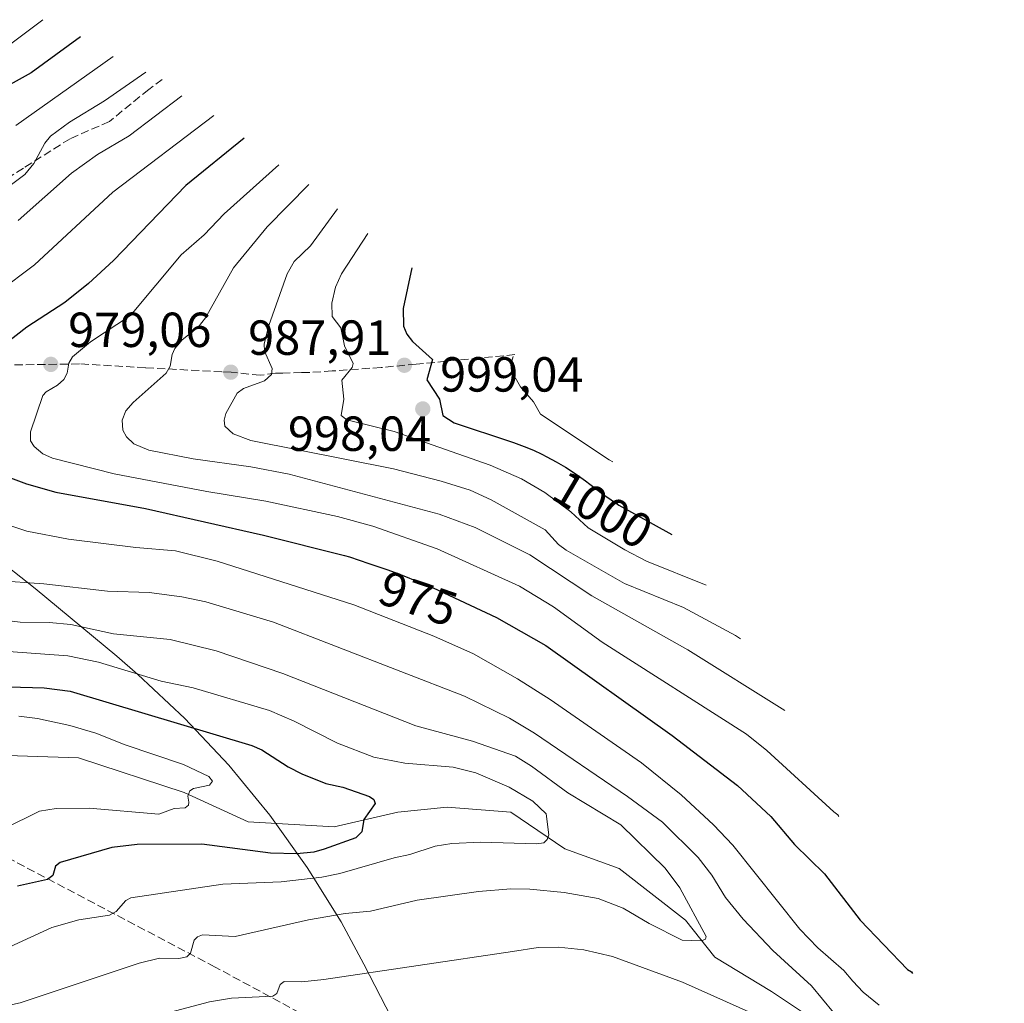
# Model space of a CAD drawing. Units: metres. Extents: x 654479 to 657919, y 4762562 to 4764685.
# Drawn here: x 656300 to 656500, y 4763913 to 4764113 of the extents above; entities that cross this region are included whole.
import ezdxf
from ezdxf.enums import TextEntityAlignment as Align

# ---------------------------------------------------------------- set-up
doc = ezdxf.new("R2010")
doc.units = ezdxf.units.M
doc.header["$MEASUREMENT"] = 0
doc.linetypes.add('DGN Style 3', pattern=[2.307223, 1.648017, -0.659207])
doc.linetypes.add('DGN Style 4', pattern=[2.638475, 1.318413, -0.659207, 0.001648, -0.659207])
for name, color, linetype, lineweight in [('Arbolado forestal CxS', 92, 'Continuous', 0), ('Corriente natural lineal', 142, 'Continuous', 13), ('Corriente natural lineal oculto', 9, 'DGN Style 4', 13), ('Curva de nivel maestra', 30, 'Continuous', 30), ('Curva de nivel normal', 30, 'Continuous', 0), ('Punto de cota en terreno', 7, 'Continuous', 0), ('Rótulo de curva de nivel directora', 7, 'Continuous', 0), ('Rótulo de punto de cota en terreno', 7, 'Continuous', 0), ('Senda', 7, 'DGN Style 3', 0)]:
    doc.layers.add(name, color=color, linetype=linetype, lineweight=lineweight)
doc.styles.add('Style-Arial', font='txt')

# ---------------------------------------------------------------- blocks, each defined once
blk = doc.blocks.new('5PATER')
at = {"layer": 'Corriente natural lineal oculto', "linetype": 'Continuous', "lineweight": 0}
h = blk.add_hatch(color=51, dxfattribs=at)
edge = h.paths.add_edge_path()
edge.add_ellipse((0, 0), major_axis=(-0.11, -0.111), ratio=0.999422, start_angle=0, end_angle=360)

msp = doc.modelspace()

# ---------------------------------------------------------------- linework, layer by layer
at = {"layer": 'Arbolado forestal CxS', "color": 92, "linetype": 'Continuous', "lineweight": 0}
for points in [[(656297.0823, 4764001.8407, 968.2318), (656302.8739, 4763997.2237, 965.8842), (656319.4939, 4763983.4637, 958.4041), (656323.8193, 4763979.7781, 956.6524), (656333.3715, 4763970.8315, 951.9804), (656342.3181, 4763961.2793, 948.5164), (656350.6207, 4763951.1623, 947.2924), (656358.2441, 4763940.5241, 952.8073), (656365.1551, 4763929.4101, 960.1754), (656369.8161, 4763920.8631, 964.112), (656381.0661, 4763898.9831, 973.5592)], [(656381.0661, 4763898.9831, 973.5592), (656369.8161, 4763920.8631, 964.112), (656365.1551, 4763929.4101, 960.1754), (656358.2441, 4763940.5241, 952.8073), (656350.6207, 4763951.1623, 947.2924), (656342.3181, 4763961.2793, 948.5164), (656333.3715, 4763970.8315, 951.9804), (656323.8193, 4763979.7781, 956.6524), (656319.4939, 4763983.4637, 958.4041), (656302.8739, 4763997.2237, 965.8842), (656297.0823, 4764001.8407, 968.2318)]]:
    msp.add_polyline3d(points, dxfattribs=at)
at = {"layer": 'Corriente natural lineal', "color": 142, "linetype": 'Continuous', "lineweight": 13}
msp.add_polyline3d([(656461.7201, 4763909.2701, 964.6601), (656452.7201, 4763915.2701, 963.104), (656441.2201, 4763922.2701, 961.068), (656435.2201, 4763929.7701, 960.371), (656421.7201, 4763940.2701, 957.8867), (656410.7201, 4763944.2701, 956.3038), (656399.7201, 4763951.7701, 954.1195), (656386.7201, 4763952.7701, 952.2432), (656376.7201, 4763951.7701, 951.0995), (656363.7201, 4763948.7701, 949.3116), (656346.2201, 4763949.7701, 947.1604), (656333.2201, 4763955.7701, 945.0199), (656311.7201, 4763962.7701, 942.338), (656297.2201, 4763963.2701, 941.444), (656288.2201, 4763961.2701, 940.1671), (656276.7201, 4763953.2701, 938.4699), (656263.2201, 4763949.2701, 937.2027), (656253.7201, 4763946.7701, 935.6663), (656235.7201, 4763947.2701, 933.9521), (656221.7201, 4763943.2701, 931.307), (656212.2201, 4763938.7701, 928.4656), (656206.7201, 4763930.7701, 926.0062), (656205.6653, 4763928.3985, 925.7219)], dxfattribs=at)
at = {"layer": 'Curva de nivel maestra', "color": 30, "linetype": 'Continuous', "lineweight": 30, "flags": 128}
for points, elevation in [([(656312.11, 4764109.4501), (656302.11, 4764102.1101), (656295.96, 4764098.7401)], 950), ([(656345.44, 4764088.8301), (656333.54, 4764079.2401), (656318.87, 4764063.9601), (656313.72, 4764059.2601), (656308.9, 4764055.4101), (656301.18, 4764050.4201), (656295.21, 4764045.7801)], 975), ([(656379.56, 4764062.4501), (656377.78, 4764054.1701), (656377.86, 4764050.6101), (656378.54, 4764049.0101), (656379.69, 4764047.4801), (656383.76, 4764043.8101), (656382.63, 4764039.6701), (656385.15, 4764035.7501), (656385.85, 4764032.4201), (656388.16, 4764030.9501), (656399.66, 4764027.1501), (656400.23, 4764026.9601), (656401.36, 4764026.5501), (656402.41, 4764026.1401), (656404.31, 4764025.3601), (656405.98, 4764024.5801), (656407.01, 4764024.0601), (656408.95, 4764023.0101), (656410.83, 4764021.9001), (656411.79, 4764021.2901), (656413.3, 4764020.2801), (656414.91, 4764019.1201), (656415.77, 4764018.4601), (656417.45, 4764017.1601), (656418.41, 4764016.4401), (656420.09, 4764015.2501), (656421.41, 4764014.3901), (656421.68, 4764014.2301), (656432.44, 4764008.2501)], 1000), ([(656293.15, 4764021.5001), (656301.15, 4764018.5101), (656307.07, 4764016.8401), (656325.37, 4764013.5301), (656349.34, 4764008.1001), (656365.86, 4764003.9901), (656366.9, 4764003.6601), (656370.81, 4764002.3001), (656373.64, 4764001.3901), (656374.7, 4764001.0301), (656376.71, 4764000.2901), (656377.94, 4763999.8101), (656380.56, 4763998.7601), (656383.9, 4763997.3501), (656396.81, 4763991.3301), (656406.8, 4763985.6201), (656432.52, 4763967.3401), (656445.84, 4763957.1801), (656452.59, 4763950.8901), (656457.42, 4763945.1801), (656463.52, 4763939.2001), (656470.81, 4763929.7901), (656480.44, 4763919.7401), (656481.23, 4763919.2401), (656481.44, 4763918.9601)], 975), ([(656290.26, 4763977.4301), (656304.73, 4763977.0601), (656310.01, 4763976.3701), (656347, 4763965.2801), (656349.02, 4763964.4501), (656354.36, 4763960.9801), (656357.18, 4763959.5701), (656362.08, 4763957.5901), (656365.52, 4763956.8601), (656370.91, 4763954.9101), (656371.84, 4763954.3201), (656372.06, 4763953.5101), (656369.81, 4763950.2801), (656369.4, 4763947.7601), (656368.16, 4763946.5301), (656361.74, 4763944.1901), (656359.58, 4763943.6301), (656356.15, 4763943.2701), (656350.78, 4763943.4401), (656336.84, 4763945.2501), (656323.65, 4763945.1701), (656318.51, 4763944.5901), (656308.01, 4763941.5401), (656307.04, 4763940.7501), (656306.47, 4763938.8401), (656305.38, 4763938.0201), (656299.32, 4763936.6701)], 950)]:
    msp.add_lwpolyline(points, dxfattribs=dict(at, elevation=elevation))
at = {"layer": 'Curva de nivel normal', "color": 30, "linetype": 'Continuous', "lineweight": 0, "flags": 128}
for points, elevation in [([(656290.83, 4764102.73), (656304.44, 4764112.95)], 945), ([(656298.98, 4764091.46), (656318.78, 4764105.45)], 955), ([(656325.44, 4764102.31), (656317, 4764096.45), (656309.87, 4764092.09), (656305.99, 4764089.23), (656304.88, 4764087.86), (656302.62, 4764083.71), (656300.76, 4764081.49), (656293.08, 4764075.73)], 960), ([(656332.72, 4764097.45), (656322.04, 4764089.3), (656315.58, 4764085.54), (656310.3, 4764081.73), (656299.46, 4764072.12)], 965), ([(656339.25, 4764093.45), (656318.67, 4764077.89), (656302.75, 4764063.06), (656295.32, 4764057.55)], 970), ([(656352.49, 4764083.45), (656341.37, 4764073.43), (656337.31, 4764069.18), (656332.59, 4764065.14), (656322.28, 4764052.79), (656314.17, 4764047.4), (656310.49, 4764044.35), (656309.75, 4764043.07), (656309.41, 4764041.04), (656308.73, 4764039.76), (656307.46, 4764038.63), (656305.14, 4764037.28), (656304.48, 4764036.48), (656301.95, 4764029.09), (656301.96, 4764027.3), (656302.66, 4764026.11), (656304.47, 4764024.63), (656306.43, 4764023.77), (656318.96, 4764020.55), (656337.8, 4764016.98), (656349.87, 4764015.02), (656364.4, 4764011.91), (656371.62, 4764009.95), (656384.68, 4764005.29), (656401.46, 4763997.73), (656408.35, 4763993.51), (656418.32, 4763986.31), (656447.68, 4763967.61), (656451.82, 4763964.26), (656465.44, 4763951.83), (656466.22, 4763951.23), (656466.44, 4763950.88)], 980), ([(656358.62, 4764079.45), (656350.09, 4764070.8), (656343.23, 4764062.45), (656337.58, 4764052.28), (656336.04, 4764050.44), (656332.84, 4764047.83), (656331.3, 4764046.1), (656330.75, 4764044.84), (656330.38, 4764042.49), (656329.56, 4764041.05), (656322.83, 4764035.1), (656321.36, 4764033.42), (656320.58, 4764031.48), (656320.73, 4764029.43), (656321.46, 4764028.09), (656322.96, 4764026.69), (656326.02, 4764025.41), (656335.07, 4764023.62), (656346.76, 4764021.98), (656354.57, 4764020.48), (656385.14, 4764012.38), (656392.47, 4764009.63), (656403.6, 4764004.09), (656416.19, 4763995.78), (656435.72, 4763984.74), (656455.44, 4763972.4)], 985), ([(656364.44, 4764074.51), (656358.96, 4764066.96), (656355.6, 4764063.74), (656354.2, 4764061.26), (656350.47, 4764050.75), (656349.52, 4764046.99), (656349.54, 4764045.53), (656351.15, 4764041.97), (656350.96, 4764040.81), (656349.56, 4764039.49), (656345.3, 4764037.91), (656343.99, 4764036.99), (656341.69, 4764032.83), (656341.34, 4764031.48), (656341.5, 4764030.24), (656343.17, 4764028.7), (656346.8, 4764027.37), (656375.82, 4764021.56), (656385.54, 4764019.08), (656391.45, 4764017.23), (656395.67, 4764015.29), (656406.69, 4764009.21), (656409.43, 4764006.22), (656410.96, 4764005.04), (656422.83, 4763998.25), (656434.86, 4763993.39), (656445.44, 4763987.66), (656446.44, 4763987.04)], 990), ([(656370.62, 4764069.45), (656365.27, 4764061.28), (656364.03, 4764058.53), (656363.26, 4764055.3), (656363.36, 4764052.57), (656365.07, 4764050.26), (656365.84, 4764046.59), (656367.63, 4764042.99), (656367.4, 4764042.19), (656365.28, 4764039.6), (656365.68, 4764035.79), (656365.15, 4764032.44), (656366.3, 4764031.58), (656375.93, 4764029.17), (656395.52, 4764022.34), (656401.9, 4764019.58), (656406.63, 4764016.78), (656411.92, 4764012.87), (656415.46, 4764009.61), (656422.92, 4764005.1), (656427.32, 4764002.84), (656439.44, 4763997.95)], 995), ([(656400.2, 4764044.45), (656399.71, 4764042.78), (656399.85, 4764041.47), (656401.66, 4764038.3), (656404.32, 4764035.22), (656405.72, 4764032.7), (656419.72, 4764023.45), (656420.44, 4764023.02)], 1005), ([(656294.23, 4764011.19), (656301.21, 4764008.92), (656309.68, 4764007.31), (656323.41, 4764005.57), (656331.48, 4764004.9), (656339.92, 4764002.78), (656367.72, 4763993.92), (656384.02, 4763987.58), (656392.09, 4763983.99), (656401.09, 4763978.9), (656407.7, 4763974.67), (656426.31, 4763961.78), (656434.39, 4763955.3), (656440.97, 4763949.2), (656444.9, 4763945.04), (656458.49, 4763927.94), (656462.2, 4763924.17), (656467.47, 4763919.56), (656469.32, 4763917.37), (656471.4, 4763915.14), (656474.66, 4763912.5)], 970), ([(656294.89, 4763998.9), (656304.67, 4763998.2), (656317.62, 4763996.7), (656326.11, 4763996.44), (656332.72, 4763995.57), (656337.66, 4763994.52), (656351.41, 4763990.37), (656390.25, 4763975.36), (656399.4, 4763970.84), (656404.52, 4763967.84), (656423.41, 4763954.93), (656430.6, 4763949.69), (656437.8, 4763942.52), (656440.61, 4763938.96), (656443.38, 4763934.38), (656446.96, 4763929.95), (656453.01, 4763923.58), (656460.87, 4763916.39), (656465.34, 4763910.98)], 965), ([(656292.75, 4763991.27), (656299.85, 4763990.39), (656305.77, 4763990.36), (656310.15, 4763989.91), (656318.87, 4763988.03), (656330.35, 4763986.84), (656339.73, 4763984.54), (656353.28, 4763979.95), (656380.34, 4763969.3), (656391.92, 4763966.16), (656400.63, 4763963.11), (656403.9, 4763961.12), (656411.29, 4763955.68), (656422.07, 4763949.14), (656431.11, 4763940.37), (656434.08, 4763936.38), (656439.45, 4763926.44), (656439.35, 4763925.89), (656438.53, 4763925.56), (656434.54, 4763925.7), (656427.83, 4763929.09), (656422.56, 4763932.22), (656417.49, 4763934.18), (656410.57, 4763935.44), (656403.6, 4763936.11), (656399.68, 4763936.17), (656393.12, 4763935.62), (656380.63, 4763933.84), (656371.14, 4763931.62), (656365.99, 4763931.15), (656358.54, 4763929.84), (656343.57, 4763926.45), (656336.98, 4763926.77), (656335.93, 4763926.36), (656335.24, 4763925.69), (656334.5, 4763923.06), (656333.79, 4763922.33), (656332.13, 4763921.98), (656328.22, 4763922.04), (656324.08, 4763921), (656299.87, 4763912.95), (656281.67, 4763908.93)], 960), ([(656285.72, 4763918.85), (656306.3, 4763928.29), (656311.81, 4763929.83), (656318.05, 4763930.83), (656319.35, 4763931.53), (656321.36, 4763933.77), (656322.39, 4763934.33), (656341.06, 4763937.12), (656352.93, 4763937.55), (656361.23, 4763938.56), (656364.92, 4763939.27), (656375.94, 4763942.47), (656379.14, 4763943.16), (656384.28, 4763944.83), (656387.68, 4763945.36), (656393.6, 4763945.67), (656404.94, 4763945.32), (656406.39, 4763945.54), (656407.09, 4763946.18), (656407.46, 4763947.13), (656406.88, 4763951.4), (656404.21, 4763953.99), (656399.33, 4763956.84), (656392.6, 4763959.72), (656387.99, 4763960.88), (656378.1, 4763961.75), (656371.84, 4763962.93), (656364.41, 4763965.79), (656355.58, 4763970.29), (656350.6, 4763972.46), (656335.02, 4763977.02), (656328.52, 4763978.37), (656315.78, 4763982.29), (656309.53, 4763983.53), (656284.38, 4763985.37)], 955), ([(656296.51, 4763948.33), (656303.75, 4763951.95), (656307.16, 4763952.47), (656313.9, 4763952.55), (656328.03, 4763951.35), (656331.2, 4763952.48), (656333.45, 4763952.66), (656334.07, 4763953.15), (656334.17, 4763953.77), (656333.97, 4763954.97), (656334.39, 4763956.08), (656335.1, 4763956.59), (656338.35, 4763957.24), (656338.96, 4763958.08), (656338.27, 4763958.98), (656333.1, 4763961.46), (656321.19, 4763965.43), (656315.24, 4763967.85), (656309.98, 4763969.39), (656303.37, 4763970.82), (656299.56, 4763971.28)], 945), ([(656449.35, 4763910.58), (656434.62, 4763917.15), (656420.36, 4763922.42), (656414.57, 4763923.75), (656409.37, 4763924.29), (656405.23, 4763924.2), (656400.02, 4763923.42), (656361.67, 4763917.69), (656357.17, 4763917.22), (656353.57, 4763917.28), (656352.76, 4763916.69), (656352.08, 4763914.83), (656351.23, 4763914.33), (656342.85, 4763913.89), (656338.35, 4763913.2), (656312.56, 4763906.31)], 965)]:
    msp.add_lwpolyline(points, dxfattribs=dict(at, elevation=elevation))
at = {"layer": 'Senda', "color": 7, "linetype": 'DGN Style 3', "lineweight": 0}
for points in [[(656328.7501, 4764100.8101, 981.9405), (656326.0001, 4764098.7501, 981.7802), (656318.0001, 4764092.2501, 981.001), (656310.0001, 4764088.7501, 976.9875), (656300.5001, 4764082.7501, 980.8728), (656287.5001, 4764074.7501, 966.2282), (656281.0001, 4764068.7501, 973.1709), (656269.0001, 4764064.2501, 965.8897), (656260.5001, 4764057.2501, 973.4711), (656253.5001, 4764050.7501, 977.2597), (656243.0001, 4764046.2501, 977.2603), (656238.0001, 4764040.7501, 975.1088), (656232.0001, 4764032.2501, 969.4371), (656225.8421, 4764015.1567, 957.2046)], [(656400.5445, 4764044.8199, 1006.1046), (656393.3947, 4764044.1325, 1003.9285), (656380.4397, 4764042.8825, 999.9073), (656373.2901, 4764042.1951, 997.7024), (656363.3651, 4764041.5063, 995.0856), (656358.7801, 4764041.1901, 993.5272), (656357.1019, 4764041.1561, 992.8653), (656353.2901, 4764041.0751, 991.4692), (656351.7951, 4764041.0451, 990.9792), (656348.6833, 4764040.6167, 990.1538), (656342.7601, 4764041.2551, 989), (656340.8951, 4764041.3101, 989.5697), (656325.3301, 4764042.1551, 1002.9856), (656311.9001, 4764042.9401, 989.6772), (656295.4701, 4764042.6601, 987.5449)], [(656500.1301, 4763850.7201, 1011.2308), (656495.5001, 4763854.2501, 1012.6851), (656441.5001, 4763872.2501, 1005.5236), (656371.0001, 4763903.2501, 995.1528), (656339.5001, 4763920.2501, 980.6173), (656293.0001, 4763944.7501, 968.2344), (656276.5001, 4763954.7501, 944.0955), (656276.0271, 4763955.0905, 944.4159), (656248.7815, 4763956.9065, 944.0509), (656225.5635, 4763955.2095, 935.4614)]]:
    msp.add_polyline3d(points, dxfattribs=at)

# ---------------------------------------------------------------- block references
at = {"layer": 'Punto de cota en terreno', "color": 7, "linetype": 'Continuous', "lineweight": 0, "xscale": 10, "yscale": 10, "zscale": 10}
for p in [(656306.08, 4764042.84, 979.06), (656378.04, 4764042.66, 998.04), (656342.71, 4764041.25, 987.91), (656381.78, 4764033.77, 999.04)]:
    msp.add_blockref('5PATER', p, dxfattribs=at)

# ---------------------------------------------------------------- texts
at = {"layer": 'Rótulo de curva de nivel directora', "color": 7, "linetype": 'Continuous', "lineweight": 0, "style": 'Style-Arial'}
for s, rotation, p in [('1000', 329.441263, (656418.4216, 4764013.3272)), ('975', 341.241515, (656380.8483, 4763995.2138))]:
    msp.add_text(s, height=7, rotation=rotation, dxfattribs=at).set_placement(p, align=Align.MIDDLE_CENTER)
at = {"layer": 'Rótulo de punto de cota en terreno', "color": 7, "linetype": 'Continuous', "lineweight": 0, "style": 'Style-Arial'}
for s, p in [('979,06', (656309.6078, 4764046.3678)), ('987,91', (656346.2378, 4764044.7778)), ('999,04', (656385.3078, 4764037.2978)), ('998,04', (656354.3372, 4764025.2416))]:
    msp.add_text(s, height=7, dxfattribs=at).set_placement(p)

doc.saveas('drawing.dxf')
